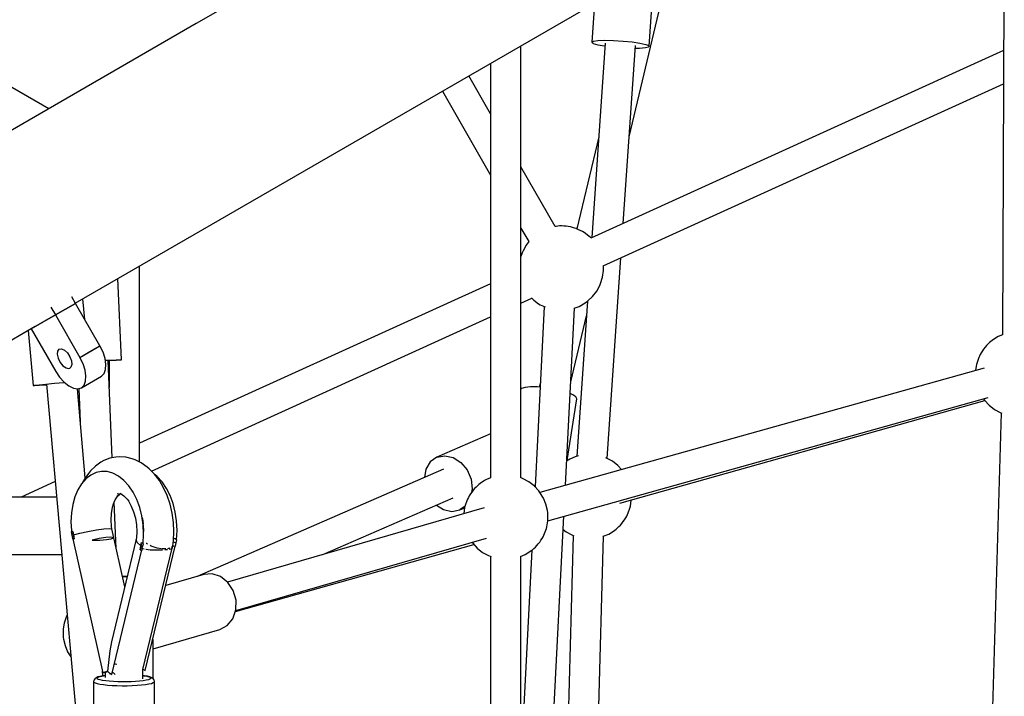
# Model space of a CAD drawing. Units: millimetres. Extents: x 129538 to 160339, y -27689 to -13139.
# Drawn here: x 148104 to 148687, y -20659 to -20258 of the extents above; entities that cross this region are included whole.
import ezdxf

# ---------------------------------------------------------------- set-up
doc = ezdxf.new("R2010")
doc.units = ezdxf.units.MM
doc.layers.add('PV-698EE', color=7, linetype='Continuous')

# ---------------------------------------------------------------- blocks, each defined once
blk = doc.blocks.new('*U6')
at = {"layer": 'PV-698EE'}
for p, q in [((98082.12, -39462.87), (98144.45, -39354.91)), ((97899.39, -39361.46), (97953.26, -39454.76)), ((97818.07, -39407.64), (97818.07, -39470.53)), ((97852.07, -39467.5), (97852.07, -39407.64)), ((98132.55, -39550.22), (98060.14, -39424.8)), ((97861.28, -39466.68), (97852.07, -39446.42)), ((97950.87, -39450.63), (97918.19, -39453.54)), ((97918.19, -39453.54), (97918.35, -39454.45)), ((97918.19, -39453.54), (97918.19, -39454.46)), ((97918.19, -39454.46), (97918.36, -39457.12)), ((97918.35, -39454.45), (97918.66, -39457.1)), ((97951.67, -39452.47), (97926.55, -39466.97)), ((97951.67, -39452.47), (97926.55, -39466.97)), ((97951.87, -39452.35), (97951.67, -39452.47)), ((97951.87, -39452.35), (97951.67, -39452.47)), ((97959.97, -39466.84), (97951.67, -39452.47)), ((97951.67, -39452.47), (97959.97, -39466.84)), ((97951.67, -39452.47), (97959.97, -39466.84)), ((97959.97, -39466.84), (97951.67, -39452.47)), ((97918.92, -39461.54), (97526.65, -39496.5)), ((97918.36, -39457.12), (97918.67, -39461.23)), ((97918.66, -39457.1), (97919.08, -39461.19)), ((97918.67, -39461.23), (97918.7, -39461.56)), ((97919.08, -39461.19), (97919.57, -39466.29)), ((97919.57, -39466.29), (97920.07, -39471.85)), ((97926.55, -39466.97), (97923.11, -39469.28)), ((97926.55, -39466.97), (97923.11, -39469.28)), ((97959.97, -39466.84), (97934.85, -39481.34)), ((97959.97, -39466.84), (97934.85, -39481.34)), ((97964.65, -39464.14), (97959.97, -39466.84)), ((97964.65, -39464.14), (97959.97, -39466.84)), ((97966.81, -39478.69), (97959.97, -39466.84)), ((97959.97, -39466.84), (97966.81, -39478.69)), ((97959.97, -39466.84), (97966.81, -39478.69)), ((97966.81, -39478.69), (97959.97, -39466.84)), ((97764.15, -39472.52), (97760.55, -39474.01)), ((97767.97, -39471.68), (97764.15, -39472.52)), ((97769.08, -39471.48), (97767.97, -39471.68)), ((97772.82, -39471.35), (97769.08, -39471.48)), ((97774.04, -39471.46), (97772.82, -39471.35)), ((97777.47, -39471.98), (97774.04, -39471.46)), ((97778.61, -39472.28), (97777.47, -39471.98)), ((97781.53, -39473.36), (97778.61, -39472.28)), ((97782.42, -39473.7), (97781.53, -39473.36)), ((97920.18, -39471.93), (97917.97, -39474.73)), ((97920.18, -39471.93), (97917.97, -39474.73)), ((97920.07, -39471.85), (97920.09, -39472.05)), ((97923.11, -39469.28), (97920.18, -39471.93)), ((97923.11, -39469.28), (97920.18, -39471.93)), ((97928.62, -39473.07), (97928.31, -39474.73)), ((97928.62, -39473.07), (97928.31, -39474.73)), ((97929.89, -39471.25), (97928.62, -39473.07)), ((97929.89, -39471.25), (97928.62, -39473.07)), ((97931.9, -39469.59), (97929.89, -39471.25)), ((97931.9, -39469.59), (97929.89, -39471.25)), ((97934.3, -39468.37), (97931.9, -39469.59)), ((97934.3, -39468.37), (97931.9, -39469.59)), ((97936.68, -39467.81), (97934.3, -39468.37)), ((97936.68, -39467.81), (97934.3, -39468.37)), ((97938.63, -39468), (97936.68, -39467.81)), ((97938.63, -39468), (97936.68, -39467.81)), ((97939.19, -39472.15), (97937.51, -39473.93)), ((97939.19, -39472.15), (97937.51, -39473.93)), ((97939.8, -39468.9), (97938.63, -39468)), ((97939.8, -39468.9), (97938.63, -39468)), ((97940, -39470.37), (97939.19, -39472.15)), ((97940, -39470.37), (97939.19, -39472.15)), ((97939.8, -39468.9), (97940, -39470.37)), ((97939.8, -39468.9), (97940, -39470.37)), ((97827.46, -39477.07), (97747.95, -39494.92)), ((97760.55, -39474.01), (97757.53, -39475.92)), ((97782.42, -39473.71), (97782.42, -39473.7)), ((97829.8, -39477.47), (97827.3, -39477.97)), ((97827.3, -39477.97), (97828.55, -39477.71)), ((97827.31, -39477.92), (97827.3, -39477.97)), ((97827.46, -39477.06), (97827.31, -39477.92)), ((97827.48, -39476.97), (97827.46, -39477.06)), ((97828.5, -39476.78), (97827.48, -39476.97)), ((97829.53, -39476.61), (97828.5, -39476.78)), ((97828.55, -39477.71), (97829.8, -39477.47)), ((97831.44, -39476.18), (97829.53, -39476.61)), ((97829.66, -39477.02), (97829.53, -39476.61)), ((97829.8, -39477.47), (97829.66, -39477.02)), ((97829.8, -39477.47), (97831.82, -39477.11)), ((97830.81, -39477.28), (97829.8, -39477.47)), ((97829.8, -39477.47), (97830.8, -39481.3)), ((97831.82, -39477.11), (97830.81, -39477.28)), ((97831.8, -39477.06), (97831.44, -39476.18)), ((97832.31, -39476.25), (97831.5, -39476.34)), ((97831.78, -39477.03), (97831.78, -39477.03)), ((97831.78, -39477.03), (97831.78, -39477.03)), ((97831.82, -39477.11), (97831.8, -39477.06)), ((97837.55, -39475.99), (97832.31, -39476.25)), ((97842.7, -39476.25), (97837.55, -39475.99)), ((97847.63, -39477.04), (97842.7, -39476.25)), ((97852.23, -39478.33), (97847.63, -39477.04)), ((97856.38, -39480.1), (97852.23, -39478.33)), ((97916.63, -39477.49), (97916.25, -39480.02)), ((97916.63, -39477.49), (97916.25, -39480.02)), ((97917.97, -39474.73), (97916.63, -39477.49)), ((97917.97, -39474.73), (97916.63, -39477.49)), ((97928.31, -39474.73), (97928.54, -39475.4)), ((97928.31, -39474.73), (97928.54, -39475.4)), ((97929.01, -39475.94), (97928.54, -39475.4)), ((97929.01, -39475.94), (97928.54, -39475.4)), ((97930.61, -39476.5), (97929.01, -39475.94)), ((97930.61, -39476.5), (97929.01, -39475.94)), ((97932.81, -39476.31), (97930.61, -39476.5)), ((97932.81, -39476.31), (97930.61, -39476.5)), ((97935.26, -39475.4), (97932.81, -39476.31)), ((97935.26, -39475.4), (97932.81, -39476.31)), ((97937.51, -39473.93), (97935.26, -39475.4)), ((97937.51, -39473.93), (97935.26, -39475.4)), ((97941.69, -39493.19), (97966.81, -39478.69)), ((97941.69, -39493.19), (97966.81, -39478.69)), ((97966.81, -39478.69), (97970.65, -39476.47)), ((97966.81, -39478.69), (97970.65, -39476.47)), ((97967.01, -39478.57), (98039.42, -39603.99)), ((97830.8, -39481.3), (97831.79, -39486.06)), ((97859.98, -39482.29), (97856.38, -39480.1)), ((97862.94, -39484.86), (97859.98, -39482.29)), ((97862.73, -39483.97), (97860.66, -39482.88)), ((97866.18, -39486.48), (97862.73, -39483.97)), ((97865.19, -39487.74), (97862.94, -39484.86)), ((97863.44, -39484.49), (97916.28, -39479.78)), ((97916.43, -39480.66), (97896.75, -39481.52)), ((97916.25, -39480.02), (97916.85, -39482.15)), ((97916.25, -39480.02), (97916.85, -39482.15)), ((97916.85, -39482.15), (97918.39, -39483.74)), ((97916.85, -39482.15), (97923.69, -39494)), ((97916.85, -39482.15), (97918.39, -39483.74)), ((97916.85, -39482.15), (97923.69, -39494)), ((97918.39, -39483.74), (97920.78, -39484.68)), ((97918.39, -39483.74), (97920.78, -39484.68)), ((97920.78, -39484.68), (97923.84, -39484.89)), ((97920.78, -39484.68), (97923.84, -39484.89)), ((97923.84, -39484.89), (97927.37, -39484.38)), ((97923.84, -39484.89), (97927.37, -39484.38)), ((97927.37, -39484.38), (97931.13, -39483.17)), ((97927.37, -39484.38), (97931.13, -39483.17)), ((97931.13, -39483.17), (97934.85, -39481.34)), ((97931.13, -39483.17), (97934.85, -39481.34)), ((97934.85, -39481.34), (97941.69, -39493.19)), ((97934.85, -39481.34), (97938.27, -39487.27)), ((97957.28, -39484.19), (97969.62, -39483.09)), ((97742.94, -39489.42), (97711.24, -39489.42)), ((97742.12, -39490.31), (97741.73, -39491.5)), ((97742.52, -39489.61), (97742.12, -39490.31)), ((97742.94, -39489.42), (97742.52, -39489.61)), ((97743.31, -39489.45), (97742.94, -39489.42)), ((97743.98, -39489.72), (97743.31, -39489.45)), ((97744.39, -39490.05), (97743.98, -39489.72)), ((97744.92, -39490.53), (97744.39, -39490.05)), ((97745.3, -39491.33), (97744.92, -39490.53)), ((97827.59, -39492.79), (97826.59, -39488.53)), ((97826.59, -39488.53), (97826.66, -39493.04)), ((97831.79, -39486.06), (97832.65, -39491.04)), ((97866.68, -39490.87), (97865.19, -39487.74)), ((97867.61, -39487.54), (97866.18, -39486.48)), ((97870.52, -39490.48), (97867.61, -39487.54)), ((97872.71, -39493.71), (97870.52, -39490.48)), ((97938.27, -39487.27), (97941.69, -39493.19)), ((97741.07, -39495.21), (97740.81, -39497.62)), ((97741.38, -39493.15), (97741.07, -39495.21)), ((97741.73, -39491.5), (97741.38, -39493.15)), ((97743.02, -39498.71), (97743.25, -39496.56)), ((97743.25, -39496.56), (97743.53, -39494.73)), ((97743.53, -39494.73), (97743.84, -39493.27)), ((97743.84, -39493.27), (97744.18, -39492.21)), ((97744.18, -39492.21), (97744.55, -39491.59)), ((97744.55, -39491.59), (97744.92, -39491.42)), ((97744.92, -39491.42), (97745.29, -39491.71)), ((97745.29, -39491.71), (97745.64, -39492.46)), ((97748.4, -39496.26), (97745.29, -39496.26)), ((97745.6, -39491.95), (97745.3, -39491.33)), ((97745.94, -39493.16), (97745.6, -39491.95)), ((97745.64, -39492.46), (97746.14, -39494.37)), ((97746.26, -39494.79), (97745.94, -39493.16)), ((97746.14, -39494.37), (97746.42, -39496.26)), ((97746.46, -39496.26), (97746.26, -39494.79)), ((97746.28, -39494.93), (97749, -39494.68)), ((97747.95, -39494.92), (97748.49, -39496.51)), ((97748.45, -39496.15), (97747.95, -39494.92)), ((97748.48, -39496.22), (97748.45, -39496.15)), ((97748.99, -39497.69), (97748.48, -39496.22)), ((97748.49, -39496.51), (97748.51, -39496.6)), ((97748.51, -39496.6), (97748.88, -39497.82)), ((97826.66, -39493.04), (97826.96, -39497.03)), ((97828.2, -39496.59), (97827.59, -39492.79)), ((97828.36, -39499.5), (97828.2, -39496.59)), ((97832.65, -39491.04), (97833.26, -39495.46)), ((97833.26, -39495.46), (97833.53, -39498.66)), ((97867.35, -39494.15), (97866.68, -39490.87)), ((97867.21, -39497.52), (97867.35, -39494.15)), ((97873.69, -39495.46), (97872.71, -39493.71)), ((97875.13, -39498.98), (97873.69, -39495.46)), ((97923.69, -39494), (97925.23, -39495.59)), ((97923.69, -39494), (97925.23, -39495.59)), ((97925.23, -39495.59), (97927.62, -39496.52)), ((97925.23, -39495.59), (97927.62, -39496.52)), ((97927.62, -39496.52), (97930.68, -39496.74)), ((97927.62, -39496.52), (97930.68, -39496.74)), ((97930.68, -39496.74), (97934.21, -39496.23)), ((97930.68, -39496.74), (97934.21, -39496.23)), ((97933.11, -39496.39), (97933.21, -39498.94)), ((97934.21, -39496.23), (97937.97, -39495.01)), ((97934.21, -39496.23), (97937.97, -39495.01)), ((97937.97, -39495.01), (97941.69, -39493.19)), ((97937.97, -39495.01), (97941.69, -39493.19)), ((97740.62, -39500.31), (97740.48, -39503.21)), ((97740.81, -39497.62), (97740.62, -39500.31)), ((97742.73, -39503.68), (97742.85, -39501.1)), ((97742.85, -39501.1), (97743.02, -39498.71)), ((97747.2, -39501.99), (97747.08, -39502.21)), ((97748.02, -39498.79), (97747.1, -39500.13)), ((97747.1, -39500.13), (97820.78, -39517.97)), ((97748.3, -39500.92), (97747.2, -39501.99)), ((97747.62, -39498.92), (97747.68, -39499.05)), ((97747.68, -39499.05), (97747.73, -39499.2)), ((97748.07, -39498.72), (97748.02, -39498.79)), ((97748.99, -39497.69), (97748.07, -39498.72)), ((97748.12, -39500.37), (97748.3, -39500.92)), ((97761.02, -39498.96), (97748.99, -39497.69)), ((97752.97, -39503.12), (97753.08, -39502.31)), ((97753.08, -39502.31), (97753.26, -39501.62)), ((97766.3, -39499.96), (97761.02, -39498.96)), ((97827.11, -39514.68), (97766.3, -39499.96)), ((97799.04, -39507.89), (97833.41, -39500.14)), ((97821.72, -39502.78), (97849.08, -39501.59)), ((97826.96, -39497.03), (97827.45, -39499.84)), ((97827.45, -39499.84), (97828.04, -39501.17)), ((97828.04, -39501.17), (97828.36, -39499.5)), ((97833.53, -39498.66), (97833.41, -39500.14)), ((97833.41, -39500.14), (97834.65, -39500.05)), ((97834.65, -39500.05), (97838.58, -39499.84)), ((97838.58, -39499.84), (97842.44, -39500.05)), ((97842.44, -39500.05), (97846.12, -39500.67)), ((97846.12, -39500.67), (97848.87, -39501.49)), ((97847.8, -39501), (97850.51, -39502.24)), ((97850.51, -39502.24), (97852.82, -39503.77)), ((97864.5, -39504.17), (97866.25, -39500.89)), ((97866.25, -39500.89), (97867.21, -39497.52)), ((97875.76, -39502.64), (97875.13, -39498.98)), ((97875.38, -39500.45), (97933.08, -39497.94)), ((97933, -39498.64), (97917.01, -39498.64)), ((97933, -39498.64), (97917.01, -39498.64)), ((97932.97, -39497.94), (97933.02, -39498.94)), ((97933.02, -39498.94), (97933.21, -39502.7)), ((97933.21, -39498.94), (97933.35, -39502.69)), ((97740.48, -39503.21), (97740.42, -39506.23)), ((97740.42, -39506.23), (97740.43, -39509.28)), ((97742.68, -39506.36), (97742.73, -39503.68)), ((97742.68, -39509.07), (97742.68, -39506.36)), ((97805.07, -39506.53), (97805.07, -39507.64)), ((97805.07, -39507.64), (97805.07, -39506.53)), ((97805.07, -39507.64), (97805.07, -39509.34)), ((97805.07, -39509.34), (97805.07, -39507.64)), ((97852.91, -39507.29), (97850.93, -39509.28)), ((97852.82, -39503.77), (97853.53, -39504.45)), ((97852.87, -39503.46), (97853.97, -39505.11)), ((97854.39, -39505.16), (97852.91, -39507.29)), ((97853.99, -39505.52), (97853.75, -39506.08)), ((97853.9, -39504.41), (97854, -39505.44)), ((97854.33, -39503.44), (97853.99, -39505.52)), ((97858.81, -39510.18), (97862, -39507.3)), ((97862, -39507.3), (97864.5, -39504.17)), ((97876, -39504.7), (97875.76, -39502.64)), ((97875.8, -39508.44), (97876, -39504.7)), ((97933.21, -39502.7), (97933.35, -39505.11)), ((97933.35, -39502.69), (97933.42, -39505.11)), ((97933.35, -39505.11), (97933.42, -39505.94)), ((97933.42, -39505.94), (97981.6, -39503.85)), ((97933.42, -39505.11), (97933.42, -39505.94)), ((97740.43, -39509.28), (97740.51, -39512.28)), ((97740.51, -39512.28), (97740.65, -39515.14)), ((97742.75, -39511.74), (97742.68, -39509.07)), ((97742.88, -39514.28), (97742.75, -39511.74)), ((97839.58, -39514.15), (97835.69, -39514.78)), ((97843.33, -39513.13), (97839.58, -39514.15)), ((97846.83, -39511.75), (97843.33, -39513.13)), ((97849.99, -39510.03), (97846.83, -39511.75)), ((97850.93, -39509.28), (97849.67, -39510.2)), ((97850.69, -39514.94), (97855, -39512.75)), ((97855, -39512.75), (97858.81, -39510.18)), ((97872.45, -39517.67), (97874.24, -39514.07)), ((97874.24, -39514.07), (97874.78, -39512.18)), ((97874.78, -39512.18), (97875.8, -39508.44)), ((97740.65, -39515.14), (97740.87, -39517.78)), ((97740.87, -39517.78), (97741.13, -39520.11)), ((97743.07, -39516.62), (97742.88, -39514.28)), ((97743.31, -39518.7), (97743.07, -39516.62)), ((97743.59, -39520.46), (97743.31, -39518.7)), ((97744.45, -39518.57), (97750.4, -39518.57)), ((97746.02, -39521.34), (97746.32, -39519.63)), ((97746.35, -39519.22), (97746.05, -39520.88)), ((97746.32, -39519.63), (97746.46, -39518.57)), ((97746.43, -39518.57), (97746.35, -39519.22)), ((97750.11, -39518.58), (97749.38, -39519.91)), ((97749.38, -39519.91), (97823.06, -39537.75)), ((97750.09, -39518.57), (97821.84, -39535.96)), ((97820.92, -39517.02), (97820.76, -39518.07)), ((97820.76, -39518.07), (97821.72, -39518.26)), ((97820.93, -39516.94), (97820.92, -39516.98)), ((97820.92, -39516.98), (97820.92, -39516.99)), ((97820.92, -39516.99), (97820.92, -39517.02)), ((97820.93, -39516.94), (97823.27, -39517.44)), ((97822.09, -39517.2), (97820.93, -39516.94)), ((97821.59, -39518.61), (97821.43, -39519.39)), ((97821.66, -39518.47), (97821.59, -39518.61)), ((97821.72, -39518.26), (97822.7, -39518.43)), ((97823.27, -39517.44), (97822.09, -39517.2)), ((97823.27, -39517.44), (97822.7, -39518.43)), ((97822.7, -39518.43), (97822.98, -39517.92)), ((97822.7, -39518.43), (97824.46, -39518.86)), ((97822.75, -39517.33), (97822.75, -39517.33)), ((97822.97, -39517.95), (97822.97, -39517.95)), ((97822.98, -39517.92), (97823.27, -39517.44)), ((97823.04, -39517.84), (97823.03, -39517.83)), ((97823.27, -39517.44), (97825.26, -39515.13)), ((97824.22, -39517.62), (97823.27, -39517.44)), ((97823.27, -39517.44), (97824.21, -39517.63)), ((97824.21, -39517.63), (97825.16, -39517.8)), ((97824.57, -39518.68), (97824.46, -39518.86)), ((97824.46, -39518.86), (97824.57, -39518.73)), ((97825.09, -39517.9), (97824.57, -39518.68)), ((97824.57, -39518.73), (97824.6, -39518.7)), ((97824.58, -39518.7), (97825.09, -39517.9)), ((97824.58, -39518.7), (97830.1, -39519.05)), ((97825.13, -39517.85), (97825.09, -39517.9)), ((97825.09, -39517.9), (97825.13, -39517.85)), ((97825.16, -39517.8), (97825.13, -39517.85)), ((97825.13, -39517.85), (97825.16, -39517.8)), ((97825.26, -39515.13), (97827.11, -39514.68)), ((97827.9, -39514.78), (97827.11, -39514.68)), ((97831.76, -39514.99), (97827.9, -39514.78)), ((97830.1, -39519.05), (97835.74, -39518.79)), ((97831.78, -39518.98), (97831.66, -39518.98)), ((97835.69, -39514.78), (97831.76, -39514.99)), ((97835.52, -39518.81), (97831.78, -39518.98)), ((97835.66, -39518.79), (97835.52, -39518.81)), ((97835.74, -39518.79), (97840.94, -39518)), ((97839.25, -39518.3), (97836.27, -39518.71)), ((97839.77, -39518.18), (97839.25, -39518.3)), ((97840.94, -39518), (97845.96, -39516.71)), ((97845.96, -39516.71), (97850.69, -39514.94)), ((97869.9, -39521.11), (97872.45, -39517.67)), ((97872.96, -39516.64), (97988.98, -39516.64)), ((97872.96, -39516.64), (97988.98, -39516.64)), ((97978.47, -39724.47), (97883.99, -39516.64)), ((97711.34, -39525.38), (97743.04, -39525.38)), ((97741.13, -39520.11), (97741.45, -39522.09)), ((97741.45, -39522.09), (97741.81, -39523.64)), ((97741.81, -39523.64), (97742.21, -39524.72)), ((97742.21, -39524.72), (97742.62, -39525.31)), ((97742.62, -39525.31), (97743.04, -39525.38)), ((97743.04, -39525.38), (97743.4, -39525.35)), ((97743.4, -39525.35), (97744.08, -39525.08)), ((97743.91, -39521.84), (97743.59, -39520.46)), ((97744.26, -39522.8), (97743.91, -39521.84)), ((97744.08, -39525.08), (97744.61, -39524.59)), ((97744.63, -39523.32), (97744.26, -39522.8)), ((97744.61, -39524.59), (97745.01, -39524.16)), ((97745, -39523.39), (97744.63, -39523.32)), ((97745.37, -39522.99), (97745, -39523.39)), ((97745.01, -39524.16), (97745.31, -39523.52)), ((97745.07, -39524.04), (97745.07, -39524.06)), ((97745.07, -39524.06), (97745.07, -39524.64)), ((97745.07, -39524.64), (97767.83, -39524.64)), ((97745.31, -39523.52), (97745.68, -39522.65)), ((97745.72, -39522.15), (97745.37, -39522.99)), ((97745.68, -39522.65), (97746.02, -39521.34)), ((97746.05, -39520.88), (97745.72, -39522.15)), ((97762.28, -39524.64), (97773.68, -39564.13)), ((97820.93, -39523.3), (97820.81, -39526.59)), ((97820.95, -39523.05), (97820.93, -39523.3)), ((97821.2, -39520.53), (97820.96, -39522.97)), ((97821.26, -39520.25), (97821.2, -39520.53)), ((97821.94, -39527.07), (97823.06, -39523.55)), ((97823.06, -39523.55), (97823.36, -39523)), ((97824.3, -39521.25), (97824.58, -39520.74)), ((97824.58, -39520.74), (97824.72, -39520.6)), ((97861.95, -39528.35), (97865.68, -39525.51)), ((97864.28, -39527.08), (97865.3, -39525.8)), ((97865.68, -39525.51), (97868.8, -39522.41)), ((97867.51, -39523.69), (97958.79, -39724.47)), ((97868.8, -39522.41), (97869.9, -39521.11)), ((97820.81, -39526.59), (97820.81, -39526.79)), ((97820.81, -39526.9), (97820.86, -39529.98)), ((97820.86, -39529.98), (97820.88, -39530.25)), ((97820.98, -39531.6), (97821.09, -39532.97)), ((97821.41, -39530.68), (97821.5, -39530.09)), ((97821.49, -39532.28), (97821.41, -39530.68)), ((97821.56, -39529.64), (97821.94, -39527.07)), ((97852.97, -39532.97), (97857.68, -39530.85)), ((97857.28, -39532.53), (97861.08, -39529.96)), ((97857.68, -39530.85), (97861.95, -39528.35)), ((97861.08, -39529.96), (97864.28, -39527.08)), ((97806.35, -39554.7), (97799.83, -39532.13)), ((97821.09, -39532.97), (97821.13, -39533.25)), ((97821.3, -39534.22), (97821.44, -39535.06)), ((97821.44, -39535.06), (97821.54, -39535.29)), ((97821.57, -39533.77), (97821.54, -39533.2)), ((97821.91, -39534.62), (97821.57, -39533.77)), ((97821.72, -39535.7), (97821.89, -39536.07)), ((97821.89, -39536.07), (97826.25, -39536.66)), ((97822.39, -39535.8), (97822.18, -39535.29)), ((97822.88, -39536.03), (97822.39, -39535.8)), ((97822.79, -39536.19), (97823.72, -39536.41)), ((97823.17, -39536.74), (97823.06, -39537.74)), ((97823.18, -39536.69), (97823.17, -39536.74)), ((97823.19, -39536.63), (97823.18, -39536.69)), ((97823.21, -39536.29), (97823.19, -39536.63)), ((97823.72, -39536.41), (97823.42, -39536.27)), ((97823.72, -39536.41), (97823.86, -39536.33)), ((97825.66, -39536.58), (97824.97, -39538.22)), ((97826.25, -39536.66), (97831.65, -39536.91)), ((97827.36, -39537.54), (97827.39, -39537.49)), ((97827.39, -39537.49), (97827.71, -39536.73)), ((97827.4, -39537.52), (97827.75, -39536.73)), ((97831.65, -39536.91), (97837.14, -39536.66)), ((97837.14, -39536.66), (97842.59, -39535.91)), ((97842.59, -39535.91), (97847.9, -39534.67)), ((97843.21, -39537.78), (97848.24, -39536.49)), ((97847.9, -39534.67), (97852.97, -39532.97)), ((97848.24, -39536.49), (97852.96, -39534.73)), ((97852.96, -39534.73), (97857.28, -39532.53)), ((97823.06, -39537.74), (97823.04, -39537.86)), ((97823.04, -39537.86), (97824, -39538.05)), ((97824, -39538.05), (97824.97, -39538.22)), ((97824.97, -39538.22), (97826.74, -39538.64)), ((97826.74, -39538.64), (97826.85, -39538.47)), ((97826.74, -39538.64), (97826.85, -39538.51)), ((97826.85, -39538.47), (97827.31, -39537.65)), ((97826.85, -39538.48), (97827.32, -39537.69)), ((97826.85, -39538.48), (97832.38, -39538.84)), ((97826.85, -39538.51), (97826.87, -39538.49)), ((97827.31, -39537.65), (97827.33, -39537.6)), ((97827.32, -39537.69), (97827.34, -39537.63)), ((97827.33, -39537.6), (97827.36, -39537.54)), ((97827.34, -39537.63), (97827.38, -39537.58)), ((97827.38, -39537.58), (97827.4, -39537.52)), ((97832.38, -39538.84), (97838.02, -39538.57)), ((97838.02, -39538.57), (97843.21, -39537.78)), ((97868.66, -39696.63), (97805.18, -39550.65)), ((97806.72, -39559.69), (97806.35, -39554.7)), ((98263.76, -39777.48), (98132.55, -39550.22)), ((97805.08, -39564.65), (97806.72, -39559.69)), ((97773.68, -39564.13), (97776.02, -39568.56)), ((97801.62, -39568.98), (97805.08, -39564.65)), ((97776.02, -39568.56), (97780.06, -39571.88)), ((97780.06, -39571.88), (97785.29, -39573.69)), ((97791.09, -39573.79), (97796.76, -39572.15)), ((97796.76, -39572.15), (97801.62, -39568.98)), ((97845.69, -39720.77), (97801.8, -39568.75)), ((97784.42, -39573.39), (97824.12, -39714.49)), ((97785.01, -39573.6), (97827.88, -39722.1)), ((97785.29, -39573.69), (97791.09, -39573.79)), ((98039.42, -39603.99), (98170.63, -39831.25)), ((97818.1, -39625.22), (97851.6, -39702.26)), ((97868.58, -39686.22), (97863.74, -39685.33)), ((97872.92, -39688.8), (97868.58, -39686.22)), ((97875.72, -39692.66), (97872.92, -39688.8)), ((97847.34, -39692.46), (97844.7, -39696.61)), ((97875.72, -39692.66), (97876.64, -39697.35)), ((97889.55, -39724.47), (97875.72, -39692.66)), ((97844.7, -39696.61), (97843.62, -39701.54)), ((97876.64, -39697.35), (97875.57, -39702.28)), ((98092.53, -39695.99), (98042.82, -39724.47)), ((97843.62, -39701.54), (97844.54, -39706.22)), ((97844.54, -39706.22), (97845.8, -39709.11)), ((97846.81, -39709.36), (97844.54, -39706.22)), ((97875.57, -39702.28), (97872.63, -39706.87)), ((97842.49, -39708.61), (97842.17, -39708.58)), ((97845.93, -39709.13), (97842.49, -39708.61)), ((97847.07, -39709.43), (97845.93, -39709.13)), ((97849.99, -39710.51), (97847.07, -39709.43)), ((97850.88, -39710.85), (97849.99, -39710.51)), ((97851.86, -39711.32), (97850.88, -39710.85)), ((97852.9, -39711.9), (97851.86, -39711.32)), ((97853.98, -39712.59), (97852.9, -39711.9)), ((97868.19, -39710.57), (97862.77, -39712.92)), ((97872.63, -39706.87), (97868.19, -39710.57)), ((98079.03, -39724.47), (98101.53, -39711.58)), ((97821.81, -39716.6), (97819.38, -39719.73)), ((97824.74, -39713.93), (97821.81, -39716.6)), ((97825.39, -39713.48), (97824.74, -39713.93)), ((97855.07, -39713.35), (97853.98, -39712.59)), ((97857.04, -39713.65), (97854.95, -39713.27)), ((97856.12, -39714.17), (97855.07, -39713.35)), ((97857.13, -39715.03), (97856.12, -39714.17)), ((97862.77, -39712.92), (97857.04, -39713.65)), ((97858.05, -39715.91), (97857.13, -39715.03)), ((97858.87, -39716.77), (97858.05, -39715.91)), ((97859.56, -39717.61), (97858.87, -39716.77)), ((97860.1, -39718.38), (97859.56, -39717.61)), ((97817.52, -39723.23), (97817.07, -39724.32)), ((97819.38, -39719.73), (97817.52, -39723.23)), ((97861.89, -39720.96), (97860.1, -39718.38)), ((97862.45, -39721.98), (97861.89, -39720.96)), ((97863.5, -39724.47), (97862.45, -39721.98)), ((97817.03, -39724.47), (97527.49, -39724.47)), ((97817.07, -39724.32), (97816.87, -39724.93)), ((98108.97, -39724.47), (97863.48, -39724.47)), ((97527.5, -39742.47), (97817.01, -39742.47)), ((97820.68, -39748.92), (97693.79, -39742.47)), ((97816.9, -39742.19), (97818.07, -39744.95)), ((97818.07, -39744.95), (97818.62, -39745.97)), ((97818.62, -39745.97), (97820.42, -39748.55)), ((97858.71, -39750.33), (97861.13, -39747.2)), ((97861.13, -39747.2), (97862.99, -39743.7)), ((97861.81, -39745.93), (97861.93, -39746.22)), ((97862.99, -39743.7), (97863.44, -39742.61)), ((97863.44, -39742.47), (98119.37, -39742.47)), ((97863.44, -39742.61), (97863.49, -39742.47)), ((97916.44, -39742.79), (97916.08, -39742.47)), ((97917.08, -39744.92), (97916.44, -39742.79)), ((97917.38, -39748.17), (97917.08, -39744.92)), ((97966.97, -39742.47), (97969.91, -39748.92)), ((97996.86, -39743.21), (97994.52, -39742.47)), ((97997.93, -39743.71), (97996.86, -39743.21)), ((98001.4, -39745.52), (97997.93, -39743.71)), ((98003.39, -39747.06), (98001.4, -39745.52)), ((98011.41, -39742.47), (98003.39, -39747.06)), ((98012.32, -39762.68), (98047.62, -39742.47)), ((97521.34, -39751.69), (97840.84, -39767.95)), ((97820.42, -39748.55), (97820.96, -39749.32)), ((97820.96, -39749.32), (97821.65, -39750.16)), ((97821.65, -39750.16), (97822.46, -39751.02)), ((97822.46, -39751.02), (97823.39, -39751.9)), ((97823.39, -39751.9), (97824.39, -39752.76)), ((97824.39, -39752.76), (97825.45, -39753.58)), ((97854.81, -39753.68), (97855.78, -39753)), ((97855.78, -39753), (97858.71, -39750.33)), ((97964.96, -39756.26), (97858.16, -39750.83)), ((97858.66, -39750.38), (97858.58, -39750.85)), ((97917.18, -39753.83), (97917.32, -39752.28)), ((97920.47, -39754), (97917.24, -39753.22)), ((97917.32, -39752.28), (97917.38, -39748.17)), ((97966.66, -39752.94), (97966.05, -39753.94)), ((97968.76, -39750.15), (97966.66, -39752.94)), ((97969.55, -39749.25), (97968.76, -39750.15)), ((97970.09, -39748.75), (97969.55, -39749.25)), ((97825.45, -39753.58), (97826.53, -39754.34)), ((97826.53, -39754.34), (97827.61, -39755.03)), ((97827.61, -39755.03), (97828.65, -39755.61)), ((97828.65, -39755.61), (97829.64, -39756.08)), ((97829.64, -39756.08), (97830.53, -39756.42)), ((97830.53, -39756.42), (97833.44, -39757.51)), ((97833.44, -39757.51), (97834.59, -39757.8)), ((97834.59, -39757.8), (97838.02, -39758.32)), ((97838.02, -39758.32), (97839.24, -39758.43)), ((97838.15, -39758.33), (97911.05, -40019.2)), ((97839.24, -39758.43), (97842.97, -39758.3)), ((97842.97, -39758.3), (97844.09, -39758.1)), ((97844.09, -39758.1), (97847.9, -39757.26)), ((97847.9, -39757.26), (97851.51, -39755.77)), ((97851.51, -39755.77), (97854.81, -39753.68)), ((97928.5, -40016.85), (97854.93, -39753.59)), ((97966.05, -39753.94), (97964.74, -39756.72)), ((98012.44, -39763.37), (98012.33, -39762.68)), ((98012.59, -39764.31), (98012.44, -39763.37)), ((98012.68, -39765.39), (98012.59, -39764.31)), ((97829.45, -39773.31), (97527.72, -39765.16)), ((97831.56, -39769.2), (97829.71, -39772.7)), ((97832.85, -39767.54), (97831.56, -39769.2)), ((97859.21, -39768.88), (97964, -39774.21)), ((97874.07, -39770.43), (97873.5, -39769.61)), ((97873.71, -39769.91), (97910.33, -39775.55)), ((97874.63, -39771.45), (97874.07, -39770.43)), ((98012.1, -39771.81), (98012.34, -39770.51)), ((98012.34, -39770.51), (98012.53, -39769.18)), ((98012.53, -39769.18), (98012.65, -39767.87)), ((98012.65, -39767.87), (98012.7, -39766.59)), ((98012.7, -39766.59), (98012.68, -39765.39)), ((97829.26, -39773.79), (97829.25, -39773.82)), ((97829.71, -39772.7), (97829.26, -39773.79)), ((97875.99, -39774.67), (97874.63, -39771.45)), ((97876.38, -39775.8), (97875.99, -39774.67)), ((97968.15, -39781.9), (97876.31, -39775.58)), ((97876.54, -39776.52), (97876.38, -39775.8)), ((97910.33, -39775.55), (97911.47, -39775.03)), ((97911.47, -39775.03), (97912.72, -39773.19)), ((97912.72, -39773.19), (97913.37, -39771.64)), ((97920.47, -39772), (97959.49, -39781.31)), ((97963.91, -39773.99), (97965.06, -39776.91)), ((98009.35, -39778.9), (98010.68, -39776.06)), ((98010.68, -39776.06), (98011.09, -39775.2)), ((98065.54, -39788.61), (98010.91, -39775.58)), ((98011.09, -39775.2), (98011.46, -39774.19)), ((98011.46, -39774.19), (98011.8, -39773.05)), ((98011.8, -39773.05), (98012.1, -39771.81)), ((97965.06, -39776.91), (97965.57, -39778.02)), ((97965.57, -39778.02), (97967.55, -39781.18)), ((97967.55, -39781.18), (97968.28, -39782.05)), ((97968.28, -39782.05), (97970.91, -39784.94)), ((98006.64, -39782.68), (98008.74, -39779.89)), ((98008.74, -39779.89), (98009.35, -39778.9)), ((97527.24, -39783.14), (97828.92, -39791.3)), ((97970.91, -39784.94), (97974.01, -39787.31)), ((97974.01, -39787.31), (97977.47, -39789.12)), ((98116.57, -40028.24), (98005.46, -39783.84)), ((98005.49, -39783.91), (98005.85, -39783.59)), ((98121.02, -39792.43), (98005.76, -39784.49)), ((98005.85, -39783.59), (98006.64, -39782.68)), ((98120.03, -39787.92), (98119.31, -39791.99)), ((98120.79, -39785.3), (98120.03, -39787.92)), ((98121.5, -39784.42), (98120.79, -39785.3)), ((98121.5, -39784.42), (98122.08, -39785.39)), ((98144.51, -39786.01), (98121.5, -39784.42)), ((98122.08, -39785.39), (98122.47, -39788.08)), ((98122.47, -39788.08), (98122.63, -39792.22)), ((97828.82, -39791.01), (97828.88, -39791.21)), ((97828.88, -39791.21), (97830.25, -39794.42)), ((97873.32, -39796.67), (97875.17, -39793.17)), ((97875, -39793.49), (97993.89, -39801.68)), ((97875.17, -39793.17), (97875.34, -39792.77)), ((97977.47, -39789.12), (97978.55, -39789.62)), ((97978.55, -39789.62), (97982.32, -39790.83)), ((97982.32, -39790.83), (97986.25, -39791.36)), ((97986.25, -39791.36), (97989.16, -39791.26)), ((97989.15, -39791.24), (98096.86, -40028.17)), ((98119.31, -39791.99), (98119.27, -39792.31)), ((98122.63, -39792.22), (98122.54, -39797.35)), ((97830.25, -39794.42), (97830.81, -39795.44)), ((97830.81, -39795.44), (97832.6, -39798.02)), ((97832.6, -39798.02), (97833.14, -39798.8)), ((97833.14, -39798.8), (97833.83, -39799.63)), ((97833.83, -39799.63), (97834.65, -39800.49)), ((97868.46, -39802.01), (97870.89, -39799.8)), ((97870.89, -39799.8), (97873.32, -39796.67)), ((98122.54, -39797.35), (98122.21, -39802.92)), ((97834.65, -39800.49), (97835.57, -39801.37)), ((97835.57, -39801.37), (97836.57, -39802.23)), ((97836.57, -39802.23), (97837.63, -39803.05)), ((97837.63, -39803.05), (97838.71, -39803.81)), ((97838.71, -39803.81), (97839.79, -39804.5)), ((97839.79, -39804.5), (97840.84, -39805.08)), ((97840.84, -39805.08), (97841.82, -39805.55)), ((97841.82, -39805.55), (97842.71, -39805.89)), ((97848.47, -39801.02), (97909.29, -40017.18)), ((98014.21, -39803.08), (98119.64, -39810.34)), ((98122.21, -39802.92), (98121.68, -39808.32)), ((97842.71, -39805.89), (97845.63, -39806.98)), ((97845.63, -39806.98), (97846.77, -39807.27)), ((97846.77, -39807.27), (97850.2, -39807.79)), ((97850.2, -39807.79), (97850.38, -39807.81)), ((98065.54, -39806.61), (98143.4, -39825.19)), ((98118.06, -39810.23), (98118.08, -39812.77)), ((98121.68, -39808.32), (98121, -39812.97)), ((98118.08, -39812.77), (98118.36, -39816.23)), ((98118.36, -39816.23), (98118.85, -39818.09)), ((98120.25, -39816.36), (98119.5, -39818.13)), ((98121, -39812.97), (98120.25, -39816.36)), ((98118.85, -39818.09), (98119.16, -39818.34)), ((98119.5, -39818.13), (98119.16, -39818.34)), ((98119.16, -39818.34), (98165, -39821.5)), ((97927.2, -40011.72), (97927.06, -40011.71)), ((97930.63, -40012.24), (97927.2, -40011.72)), ((97931.77, -40012.54), (97930.63, -40012.24)), ((97934.69, -40013.62), (97931.77, -40012.54)), ((97935.58, -40013.96), (97934.69, -40013.62)), ((97936.56, -40014.43), (97935.58, -40013.96)), ((97937.61, -40015.01), (97936.56, -40014.43)), ((97938.68, -40015.7), (97937.61, -40015.01)), ((97902, -40026.89), (97527.77, -40015.73)), ((97906.51, -40019.71), (97904.08, -40022.84)), ((97909.44, -40017.04), (97906.51, -40019.71)), ((97910.28, -40016.45), (97909.44, -40017.04)), ((97939.77, -40016.46), (97938.68, -40015.7)), ((97940.83, -40017.28), (97939.77, -40016.46)), ((97941.83, -40018.14), (97940.83, -40017.28)), ((97942.75, -40019.02), (97941.83, -40018.14)), ((97943.57, -40019.88), (97942.75, -40019.02)), ((97944.26, -40020.72), (97943.57, -40019.88)), ((97944.8, -40021.49), (97944.26, -40020.72)), ((97902.23, -40026.34), (97901.82, -40027.33)), ((97904.08, -40022.84), (97902.23, -40026.34)), ((97946.59, -40024.07), (97944.8, -40021.49)), ((97947.15, -40025.09), (97946.59, -40024.07)), ((97948.24, -40027.66), (97947.15, -40025.09)), ((98252.14, -40028.71), (97948.21, -40027.66))]:
    blk.add_line(p, q, dxfattribs=at)

msp = doc.modelspace()

# ---------------------------------------------------------------- block references
at = {"layer": 'PV-698EE', "rotation": 90}
msp.add_blockref('*U6', (108658.1, -118393.05), dxfattribs=at)

doc.saveas('drawing.dxf')
